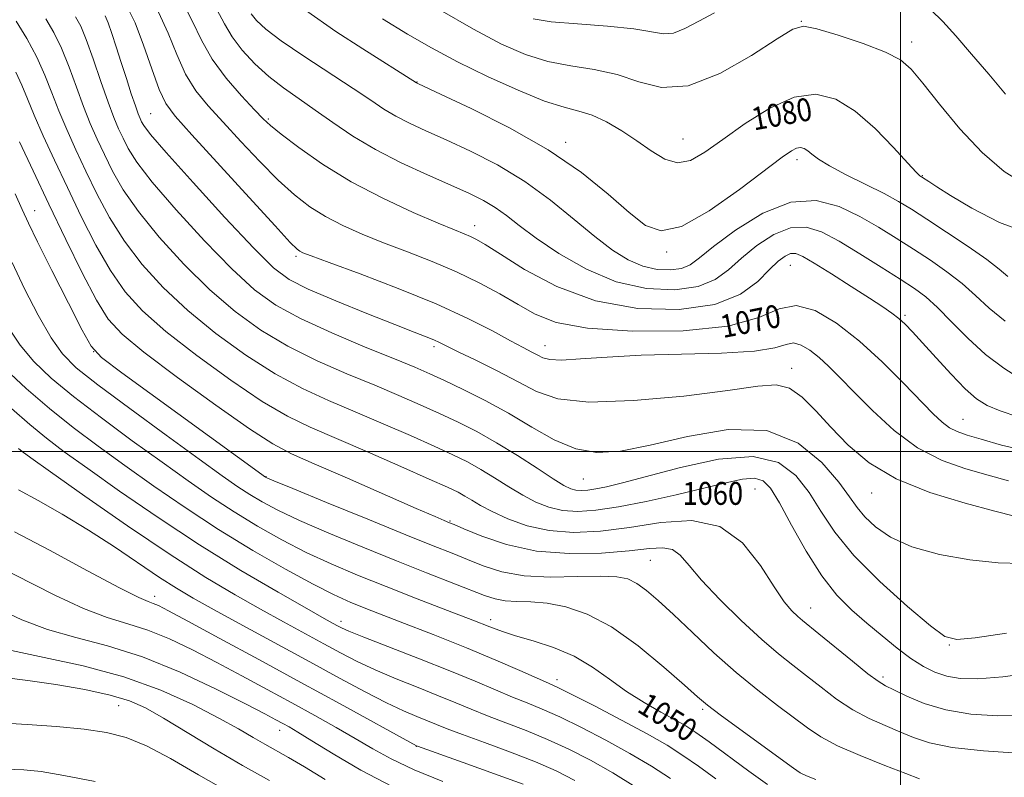
# Model space of a CAD drawing. Extents: x 2044800 to 2047700, y 354800 to 357700.
# Drawn here: x 2045692 to 2046036, y 356386 to 356651 of the extents above; entities that cross this region are included whole.
import ezdxf
from ezdxf.enums import TextEntityAlignment as Align

# ---------------------------------------------------------------- set-up
doc = ezdxf.new("R2010")
doc.units = 0
doc.header["$MEASUREMENT"] = 0
for name, color, linetype, lineweight in [('32000', 7, 'Continuous', 0), ('DTM SPOT ELEVATION', 2, 'Continuous', 13), ('INDEX CONTOUR', 41, 'Continuous', 13), ('INDEX CONTOUR LABEL', 244, 'Continuous', 0), ('INTERMEDIATE CONTOUR', 44, 'Continuous', 0)]:
    doc.layers.add(name, color=color, linetype=linetype, lineweight=lineweight)
doc.styles.add('Style-ITALICS', font='ITALICS.shx')

msp = doc.modelspace()

# ---------------------------------------------------------------- linework, layer by layer
at = {"layer": '32000', "flags": 128}
for points in [[(2046000, 357500), (2046000, 355000)], [(2045000, 356500), (2047500, 356500)]]:
    msp.add_lwpolyline(points, dxfattribs=at)
at = {"layer": 'DTM SPOT ELEVATION'}
for p in [(2045965.35, 356650.44, 1082.05), (2046003.87, 356643.13, 1082.53), (2045831.05, 356629.21, 1078.06), (2045737.85, 356618.08, 1066.96), (2045778.99, 356616.308, 1072.226), (2045924.02, 356609.24, 1080.94), (2045883.01, 356608.11, 1078.46), (2045963.86, 356602.06, 1077.55), (2046007.64, 356596.41, 1080.08), (2045697.34, 356584.19, 1054.71), (2045851.182, 356578.959, 1072.603), (2045788.72, 356568.21, 1067.7), (2045918.24, 356569.72, 1077.81), (2045961.55, 356565.06, 1071.08), (2046001.63, 356547.65, 1072.28), (2045837, 356536.69, 1065.64), (2045875.74, 356537.03, 1068.72), (2045717.98, 356534.88, 1054.03), (2045961.957, 356529.055, 1066.641), (2046021.816, 356511.234, 1070.83), (2045778.17, 356491.23, 1054.05), (2045889.16, 356490.42, 1063.1), (2045949.2, 356486.95, 1059.01), (2045989.929, 356485.579, 1065.245), (2045842.58, 356475.74, 1056.13), (2045912.528, 356461.955, 1055.056), (2045739.29, 356449.42, 1040.53), (2045968.6, 356445.29, 1058.72), (2045804.436, 356440.638, 1046.489), (2045856.756, 356441.279, 1050.49), (2046017.14, 356432.44, 1061.91), (2045879.95, 356420.32, 1048.5), (2045993.931, 356421.183, 1058.377), (2045726.766, 356411.155, 1031.093), (2045930.886, 356409.927, 1051.735), (2045782.964, 356402.561, 1035.319), (2045830.76, 356396.96, 1039.96)]:
    msp.add_point(p, dxfattribs=at)
at = {"layer": 'INDEX CONTOUR'}
for points in [[(2045740.696, 356653.59, 1070), (2045743.988, 356646.2399, 1070), (2045747.005, 356638.774, 1070), (2045750.135, 356631.923, 1070), (2045753.738, 356626.1489, 1070), (2045758.046, 356620.844, 1070), (2045763.259, 356615.131, 1070), (2045769.435, 356608.435, 1070), (2045776.0581, 356601.383, 1070), (2045782.47, 356594.903, 1070), (2045788.204, 356589.701, 1070), (2045793.563, 356585.588, 1070), (2045799.044, 356582.1519, 1070), (2045805.076, 356579.028, 1070), (2045811.814, 356576.022, 1070), (2045819.347, 356572.987, 1070), (2045827.6631, 356569.795, 1070), (2045836.342, 356566.4029, 1070), (2045844.864, 356562.7889, 1070), (2045852.787, 356558.965, 1070), (2045859.973, 356555.092, 1070), (2045866.364, 356551.3661, 1070), (2045872.286, 356547.986, 1070), (2045879.601, 356545.163, 1070), (2045890.559, 356543.112, 1070), (2045906.369, 356542.0499, 1070), (2045924.096, 356542.214, 1070), (2045939.769, 356543.845, 1070), (2045950.479, 356546.856, 1070), (2045957.5821, 356549.85, 1070), (2045963.499, 356551.103, 1070), (2045970.1801, 356549.314, 1070), (2045977.699, 356544.874, 1070), (2045985.66, 356538.599, 1070), (2045993.626, 356531.333, 1070), (2046000.985, 356524.054, 1070), (2046011.482, 356513.24, 1070), (2046014.629, 356510.246, 1070), (2046017.184, 356508.318, 1070), (2046019.823, 356506.99, 1070), (2046023.272, 356505.803, 1070), (2046028.267, 356504.301, 1070), (2046035.312, 356502.247, 1070), (2046043.969, 356500.283, 1070)], [(2045690.9339, 356650.514, 1060), (2045694.578, 356644.426, 1060), (2045698.092, 356637.888, 1060), (2045700.941, 356631.574, 1060), (2045703.363, 356625.411, 1060), (2045705.791, 356619.143, 1060), (2045708.578, 356612.544, 1060), (2045711.754, 356605.529, 1060), (2045715.27, 356598.047, 1060), (2045719.128, 356590.095, 1060), (2045723.528, 356581.859, 1060), (2045728.721, 356573.573, 1060), (2045734.933, 356565.42, 1060), (2045742.293, 356557.36, 1060), (2045750.903, 356549.304, 1060), (2045760.722, 356541.269, 1060), (2045771.136, 356533.71, 1060), (2045781.387, 356527.191, 1060), (2045790.933, 356522.069, 1060), (2045800.099, 356517.875, 1060), (2045809.428, 356513.9331, 1060), (2045819.21, 356509.755, 1060), (2045828.741, 356505.593, 1060), (2045837.064, 356501.887, 1060), (2045843.522, 356498.924, 1060), (2045848.657, 356496.384, 1060), (2045853.307, 356493.792, 1060), (2045858.137, 356490.815, 1060), (2045863.095, 356487.678, 1060), (2045867.956, 356484.747, 1060), (2045872.575, 356482.335, 1060), (2045877.134, 356480.551, 1060), (2045881.897, 356479.45, 1060), (2045887.18, 356479.083, 1060), (2045893.499, 356479.478, 1060), (2045901.421, 356480.655, 1060), (2045911.172, 356482.564, 1060), (2045921.617, 356484.871, 1060), (2045931.281, 356487.17, 1060), (2045938.99, 356489.084, 1060), (2045944.772, 356490.34, 1060), (2045948.959, 356490.695, 1060), (2045951.973, 356489.838, 1060), (2045954.5999, 356487.186, 1060), (2045957.718, 356482.089, 1060), (2045961.969, 356474.303, 1060), (2045967.0641, 356465.212, 1060), (2045972.48, 356456.607, 1060), (2045977.799, 356449.847, 1060), (2045983.028, 356444.578, 1060), (2045988.281, 356440.014, 1060), (2045993.609, 356435.5551, 1060), (2045998.822, 356431.342, 1060), (2046003.673, 356427.701, 1060), (2046008.009, 356424.885, 1060), (2046012.076, 356422.851, 1060), (2046016.219, 356421.485, 1060), (2046020.905, 356420.71, 1060), (2046027.088, 356420.613, 1060), (2046035.843, 356421.322, 1060), (2046047.634, 356422.871, 1060)], [(2045818.981, 356651.316, 1080), (2045827.71, 356645.97, 1080), (2045836.1039, 356641.1001, 1080), (2045845.218, 356636.236, 1080), (2045855.669, 356631.114, 1080), (2045866.328, 356626.298, 1080), (2045875.631, 356622.554, 1080), (2045882.472, 356620.362, 1080), (2045887.592, 356619.032, 1080), (2045892.195, 356617.587, 1080), (2045897.22, 356615.264, 1080), (2045902.572, 356612.173, 1080), (2045907.893, 356608.6411, 1080), (2045912.9, 356605.079, 1080), (2045917.609, 356602.231, 1080), (2045922.113, 356600.924, 1080), (2045926.5981, 356601.786, 1080), (2045931.63, 356604.645, 1080), (2045937.8711, 356609.128, 1080), (2045945.7, 356614.688, 1080), (2045954.377, 356620.072, 1080), (2045962.883, 356623.853, 1080), (2045970.456, 356624.887, 1080), (2045977.3761, 356623.177, 1080), (2045984.184, 356619.008, 1080), (2045991.17, 356612.897, 1080), (2045997.635, 356606.2719, 1080), (2046002.633, 356600.792, 1080), (2046005.503, 356597.683, 1080), (2046006.74, 356596.451, 1080), (2046007.126, 356596.171, 1080), (2046007.349, 356596.047, 1080), (2046007.726, 356595.809, 1080), (2046009.922, 356594.376, 1080), (2046012.7, 356592.602, 1080), (2046017.552, 356589.555, 1080), (2046024.989, 356585.075, 1080), (2046034.632, 356580.1119, 1080), (2046045.878, 356575.894, 1080)], [(2045688.116, 356543.485, 1050), (2045692.269, 356537.227, 1050), (2045697.117, 356531.484, 1050), (2045703.164, 356525.696, 1050), (2045710.949, 356519.246, 1050), (2045720.707, 356511.756, 1050), (2045731.447, 356503.821, 1050), (2045741.871, 356496.272, 1050), (2045751.007, 356489.745, 1050), (2045759.196, 356484.076, 1050), (2045767.104, 356478.899, 1050), (2045775.27, 356473.928, 1050), (2045783.707, 356469.187, 1050), (2045792.301, 356464.775, 1050), (2045801.022, 356460.73, 1050), (2045810.183, 356456.842, 1050), (2045820.182, 356452.839, 1050), (2045831.096, 356448.582, 1050), (2045841.712, 356444.478, 1050), (2045850.497, 356441.068, 1050), (2045856.468, 356438.713, 1050), (2045860.863, 356437.063, 1050), (2045865.47, 356435.589, 1050), (2045871.615, 356433.821, 1050), (2045878.77, 356431.519, 1050), (2045885.942, 356428.501, 1050), (2045892.3831, 356424.69, 1050), (2045898.321, 356420.43, 1050), (2045904.228, 356416.166, 1050), (2045910.382, 356412.288, 1050), (2045916.298, 356408.946, 1050), (2045921.296, 356406.235, 1050), (2045925.037, 356404.088, 1050), (2045928.53, 356401.801, 1050), (2045933.122, 356398.511, 1050), (2045947.016, 356388.32, 1050), (2045953.541, 356383.614, 1050)], [(2045690.3, 356472.005, 1040), (2045702.597, 356465.491, 1040), (2045715.836, 356458.362, 1040), (2045726.96, 356452.43, 1040), (2045733.716, 356449.026, 1040), (2045737.073, 356447.556, 1040), (2045738.799, 356446.942, 1040), (2045740.631, 356446.156, 1040), (2045744.152, 356444.353, 1040), (2045750.913, 356440.734, 1040), (2045761.877, 356434.81, 1040), (2045775.6779, 356427.324, 1040), (2045790.363, 356419.326, 1040), (2045804.13, 356411.791, 1040), (2045830.837, 356397.135, 1040), (2045831.16, 356397.017, 1040), (2045847.195, 356391.327, 1040), (2045858.157, 356387.389, 1040), (2045868.139, 356383.7, 1040)], [(2045684.92, 356405.195, 1030), (2045694.6791, 356404.645, 1030), (2045705.039, 356403.871, 1030), (2045714.611, 356402.934, 1030), (2045722.439, 356401.794, 1030), (2045729.304, 356400.029, 1030), (2045736.421, 356397.116, 1030), (2045744.8, 356392.696, 1030), (2045754.637, 356387.044, 1030), (2045765.923, 356380.598, 1030)]]:
    msp.add_polyline3d(points, dxfattribs=at)
at = {"layer": 'INTERMEDIATE CONTOUR'}
for points in [[(2045748.958, 356657.287, 1072), (2045752.56, 356650.367, 1072), (2045755.688, 356643.79, 1072), (2045759.386, 356637.236, 1072), (2045764.324, 356630.568, 1072), (2045769.672, 356624.397, 1072), (2045774.223, 356619.521, 1072), (2045777.237, 356616.377, 1072), (2045779.827, 356613.964, 1072), (2045783.5699, 356610.923, 1072), (2045789.691, 356606.257, 1072), (2045798.017, 356600.432, 1072), (2045808.0219, 356594.276, 1072), (2045819.017, 356588.537, 1072), (2045829.642, 356583.631, 1072), (2045838.3739, 356579.896, 1072), (2045844.124, 356577.524, 1072), (2045847.543, 356576.136, 1072), (2045849.719, 356575.213, 1072), (2045851.756, 356574.195, 1072), (2045854.839, 356572.369, 1072), (2045860.169, 356568.986, 1072), (2045868.64, 356563.692, 1072), (2045879.923, 356557.725, 1072), (2045893.38, 356552.72, 1072), (2045908.176, 356550, 1072), (2045922.69, 356549.656, 1072), (2045935.105, 356551.4651, 1072), (2045944.0711, 356555.058, 1072), (2045950.114, 356559.477, 1072), (2045954.23, 356563.613, 1072), (2045957.286, 356566.58, 1072), (2045959.651, 356568.373, 1072), (2045961.567, 356569.208, 1072), (2045963.381, 356569.216, 1072), (2045965.857, 356568.193, 1072), (2045969.8669, 356565.849, 1072), (2045975.887, 356562.103, 1072), (2045982.819, 356557.711, 1072), (2045989.172, 356553.64, 1072), (2045993.809, 356550.615, 1072), (2045997.01, 356548.405, 1072), (2045999.4079, 356546.539, 1072), (2046001.623, 356544.54, 1072), (2046004.2159, 356541.885, 1072), (2046007.734, 356538.045, 1072), (2046012.478, 356532.78, 1072), (2046017.769, 356527.012, 1072), (2046022.684, 356521.954, 1072), (2046026.63, 356518.487, 1072), (2046030.342, 356516.174, 1072), (2046034.887, 356514.246, 1072), (2046041.015, 356512.1609, 1072)], [(2045729.594, 356655.716, 1068), (2045732.434, 356649.892, 1068), (2045735.416, 356642.1119, 1068), (2045738.321, 356633.758, 1068), (2045740.884, 356626.61, 1068), (2045743.1521, 356621.73, 1068), (2045746.42, 356617.29, 1068), (2045752.295, 356610.741, 1068), (2045772.289, 356588.801, 1068), (2045781.37, 356578.883, 1068), (2045786.716, 356573.144, 1068), (2045789.11, 356570.743, 1068), (2045790.0669, 356570.029, 1068), (2045791.135, 356569.5189, 1068), (2045793.986, 356568.412, 1068), (2045800.32, 356566.077, 1068), (2045811.118, 356562.114, 1068), (2045824.469, 356557.05, 1068), (2045837.742, 356551.6471, 1068), (2045848.7849, 356546.58, 1068), (2045857.366, 356542.188, 1068), (2045863.731, 356538.724, 1068), (2045868.174, 356536.34, 1068), (2045871.173, 356534.78, 1068), (2045873.2529, 356533.685, 1068), (2045875.0251, 356532.785, 1068), (2045877.443, 356532.167, 1068), (2045881.547, 356532.005, 1068), (2045888.191, 356532.387, 1068), (2045897.501, 356533.062, 1068), (2045909.415, 356533.689, 1068), (2045923.46, 356534.047, 1068), (2045937.502, 356534.383, 1068), (2045948.9969, 356535.06, 1068), (2045956.133, 356536.263, 1068), (2045960.04, 356537.469, 1068), (2045962.581, 356537.975, 1068), (2045965.284, 356537.251, 1068), (2045968.326, 356535.455, 1068), (2045971.547, 356532.9159, 1068), (2045974.902, 356529.84, 1068), (2045978.804, 356525.942, 1068), (2045983.78, 356520.811, 1068), (2045990.196, 356514.311, 1068), (2045997.761, 356507.395, 1068), (2046006.0229, 356501.292, 1068), (2046014.534, 356496.916, 1068), (2046022.8829, 356493.94, 1068), (2046030.661, 356491.729, 1068), (2046037.727, 356489.837, 1068)], [(2045761.047, 356654.584, 1074), (2045763.69, 356649.523, 1074), (2045766.338, 356644.966, 1074), (2045769.922, 356640.267, 1074), (2045774.347, 356635.541, 1074), (2045779.264, 356631.094, 1074), (2045784.395, 356627.118, 1074), (2045789.764, 356623.348, 1074), (2045795.466, 356619.408, 1074), (2045801.632, 356615.021, 1074), (2045808.527, 356610.321, 1074), (2045816.449, 356605.545, 1074), (2045825.456, 356600.929, 1074), (2045834.65, 356596.7, 1074), (2045842.891, 356593.085, 1074), (2045849.333, 356590.205, 1074), (2045854.293, 356587.7549, 1074), (2045858.383, 356585.325, 1074), (2045862.253, 356582.526, 1074), (2045866.722, 356579.058, 1074), (2045872.649, 356574.642, 1074), (2045880.63, 356569.24, 1074), (2045890.21, 356563.773, 1074), (2045900.672, 356559.4, 1074), (2045911.265, 356557.034, 1074), (2045921.111, 356556.593, 1074), (2045929.299, 356557.749, 1074), (2045935.276, 356560.177, 1074), (2045939.919, 356563.578, 1074), (2045944.463, 356567.656, 1074), (2045949.839, 356572.013, 1074), (2045955.752, 356575.841, 1074), (2045961.605, 356578.225, 1074), (2045967.015, 356578.472, 1074), (2045972.449, 356576.767, 1074), (2045978.594, 356573.514, 1074), (2045985.829, 356569.183, 1074), (2045993.324, 356564.507, 1074), (2045999.945, 356560.287, 1074), (2046004.921, 356557.029, 1074), (2046008.918, 356554.057, 1074), (2046012.966, 356550.401, 1074), (2046017.8741, 356545.398, 1074), (2046023.573, 356539.621, 1074), (2046029.778, 356533.951, 1074), (2046036.176, 356529.1199, 1074), (2046042.3609, 356525.254, 1074)], [(2045792.086, 356654.342, 1078), (2045802.61, 356646.846, 1078), (2045812.031, 356640.772, 1078), (2045830.834, 356628.86, 1078), (2045831.27, 356628.6519, 1078), (2045839.4, 356624.885, 1078), (2045849.958, 356619.915, 1078), (2045863.321, 356613.192, 1078), (2045876.876, 356605.48, 1078), (2045888.474, 356597.526, 1078), (2045897.835, 356590.015, 1078), (2045905.145, 356583.618, 1078), (2045910.844, 356579.039, 1078), (2045916.386, 356577.12, 1078), (2045923.479, 356578.738, 1078), (2045933.153, 356584.212, 1078), (2045943.72, 356591.626, 1078), (2045958.666, 356602.943, 1078), (2045961.886, 356605.189, 1078), (2045963.68, 356606.063, 1078), (2045965.071, 356606.2531, 1078), (2045966.343, 356605.939, 1078), (2045967.593, 356605.173, 1078), (2045969.031, 356603.978, 1078), (2045971.306, 356602.251, 1078), (2045975.175, 356599.859, 1078), (2045981.039, 356596.775, 1078), (2045987.867, 356593.387, 1078), (2045994.273, 356590.187, 1078), (2045999.316, 356587.4711, 1078), (2046003.8519, 356584.742, 1078), (2046009.181, 356581.308, 1078), (2046016.131, 356576.745, 1078), (2046023.636, 356571.715, 1078), (2046030.152, 356567.148, 1078), (2046034.573, 356563.74, 1078), (2046037.536, 356561.236, 1078)], [(2045838.9549, 356654.382, 1082), (2045850.763, 356647.626, 1082), (2045860.596, 356642.445, 1082), (2045868.949, 356638.799, 1082), (2045876.78, 356636.401, 1082), (2045884.835, 356634.889, 1082), (2045892.995, 356633.604, 1082), (2045900.93, 356631.8161, 1082), (2045908.521, 356629.227, 1082), (2045916.498, 356627.286, 1082), (2045925.805, 356627.878, 1082), (2045936.86, 356632.166, 1082), (2045947.978, 356638.435, 1082), (2045956.947, 356644.249, 1082), (2045962.365, 356647.662, 1082), (2045966.078, 356648.687, 1082), (2045970.739, 356647.826, 1082), (2045978.181, 356645.606, 1082), (2045986.944, 356642.664, 1082), (2045994.744, 356639.66, 1082), (2045999.978, 356636.9559, 1082), (2046003.754, 356633.704, 1082), (2046007.859, 356628.757, 1082), (2046013.656, 356621.422, 1082), (2046020.811, 356612.831, 1082), (2046028.565, 356604.574, 1082), (2046036.305, 356597.95, 1082), (2046043.993, 356593.095, 1082)], [(2045871.645, 356651.255, 1084), (2045877.93, 356650.248, 1084), (2045887.093, 356649.479, 1084), (2045897.559, 356648.681, 1084), (2045906.835, 356647.749, 1084), (2045917.185, 356645.995, 1084), (2045920.627, 356646.255, 1084), (2045924.668, 356647.87, 1084), (2045929.49, 356650.43, 1084), (2045935.005, 356653.322, 1084)], [(2046010.627, 356654.405, 1084), (2046014.877, 356650.392, 1084), (2046019.388, 356645.32, 1084), (2046024.874, 356638.984, 1084), (2046030.911, 356631.945, 1084), (2046036.787, 356624.953, 1084)], [(2045701.287, 356651.233, 1062), (2045704.049, 356646.545, 1062), (2045706.749, 356640.976, 1062), (2045709.379, 356634.4181, 1062), (2045711.933, 356627.413, 1062), (2045714.407, 356620.6609, 1062), (2045716.813, 356614.6751, 1062), (2045719.231, 356609.203, 1062), (2045721.759, 356603.804, 1062), (2045724.591, 356598.045, 1062), (2045728.311, 356591.534, 1062), (2045733.597, 356583.888, 1062), (2045740.867, 356574.9561, 1062), (2045749.49, 356565.517, 1062), (2045758.573, 356556.58, 1062), (2045767.451, 356548.9299, 1062), (2045776.377, 356542.458, 1062), (2045785.834, 356536.831, 1062), (2045796.084, 356531.769, 1062), (2045806.505, 356527.219, 1062), (2045816.257, 356523.179, 1062), (2045824.712, 356519.623, 1062), (2045832.097, 356516.407, 1062), (2045838.851, 356513.362, 1062), (2045845.383, 356510.302, 1062), (2045851.969, 356506.977, 1062), (2045858.851, 356503.121, 1062), (2045866.085, 356498.646, 1062), (2045872.966, 356494.167, 1062), (2045878.602, 356490.4771, 1062), (2045882.376, 356488.165, 1062), (2045884.78, 356486.995, 1062), (2045886.583, 356486.527, 1062), (2045888.457, 356486.397, 1062), (2045890.7, 356486.537, 1062), (2045893.511, 356486.955, 1062), (2045897.237, 356487.708, 1062), (2045902.808, 356489.059, 1062), (2045923.167, 356494.492, 1062), (2045936.427, 356497.3249, 1062), (2045948.472, 356498.262, 1062), (2045957.322, 356496.171, 1062), (2045963.48, 356491.641, 1062), (2045968.074, 356485.693, 1062), (2045972.23, 356479.131, 1062), (2045977.0761, 356471.898, 1062), (2045983.737, 356463.723, 1062), (2045992.772, 356454.641, 1062), (2046002.456, 356445.914, 1062), (2046010.494, 356439.108, 1062), (2046015.494, 356435.386, 1062), (2046019.679, 356434.289, 1062), (2046026.173, 356434.951, 1062), (2046037.073, 356436.571, 1062)], [(2045711.64, 356651.952, 1064), (2045713.52, 356648.664, 1064), (2045715.406, 356644.064, 1064), (2045717.817, 356637.263, 1064), (2045720.503, 356629.414, 1064), (2045723.023, 356622.18, 1064), (2045725.047, 356616.806, 1064), (2045726.7071, 356612.877, 1064), (2045728.247, 356609.56, 1064), (2045730.055, 356605.995, 1064), (2045733.094, 356601.209, 1064), (2045738.473, 356594.202, 1064), (2045746.8009, 356584.493, 1064), (2045756.687, 356573.674, 1064), (2045766.242, 356563.855, 1064), (2045774.179, 356556.591, 1064), (2045781.618, 356551.206, 1064), (2045790.282, 356546.47, 1064), (2045801.235, 356541.47, 1064), (2045812.912, 356536.563, 1064), (2045823.087, 356532.425, 1064), (2045830.214, 356529.491, 1064), (2045835.453, 356527.221, 1064), (2045840.639, 356524.838, 1064), (2045847.194, 356521.714, 1064), (2045854.878, 356517.845, 1064), (2045863.034, 356513.379, 1064), (2045871.109, 356508.578, 1064), (2045878.949, 356504.163, 1064), (2045886.502, 356500.9709, 1064), (2045893.9249, 356499.658, 1064), (2045902.203, 356500.156, 1064), (2045912.534, 356502.221, 1064), (2045925.574, 356505.31, 1064), (2045939.83, 356507.691, 1064), (2045953.271, 356507.3369, 1064), (2045964.237, 356502.95, 1064), (2045972.556, 356496.152, 1064), (2045978.431, 356489.298, 1064), (2045982.2161, 356484.1941, 1064), (2045984.882, 356480.466, 1064), (2045987.553, 356477.193, 1064), (2045991.248, 356473.672, 1064), (2045996.556, 356470.063, 1064), (2046003.965, 356466.743, 1064), (2046013.61, 356464.047, 1064), (2046024.229, 356462.121, 1064), (2046034.212, 356461.0699, 1064), (2046042.436, 356460.903, 1064)], [(2045721.996, 356652.307, 1066), (2045723.036, 356649.884, 1066), (2045724.337, 356646.184, 1066), (2045725.87, 356641.446, 1066), (2045727.584, 356636.04, 1066), (2045729.401, 356630.387, 1066), (2045731.134, 356625.103, 1066), (2045732.569, 356620.853, 1066), (2045733.558, 356618.095, 1066), (2045734.2189, 356616.446, 1066), (2045734.736, 356615.317, 1066), (2045735.518, 356613.945, 1066), (2045737.877, 356610.884, 1066), (2045743.3501, 356604.517, 1066), (2045752.735, 356594.03, 1066), (2045763.884, 356581.831, 1066), (2045773.912, 356571.131, 1066), (2045780.844, 356564.277, 1066), (2045786.352, 356560.156, 1066), (2045793.018, 356556.792, 1066), (2045802.59, 356552.686, 1066), (2045813.472, 356548.252, 1066), (2045823.232, 356544.382, 1066), (2045830.007, 356541.745, 1066), (2045834.213, 356540.122, 1066), (2045836.837, 356539.072, 1066), (2045838.876, 356538.152, 1066), (2045845.4039, 356534.93, 1066), (2045851.61, 356531.905, 1066), (2045859.042, 356528.215, 1066), (2045866.345, 356524.393, 1066), (2045872.794, 356520.966, 1066), (2045880.211, 356518.434, 1066), (2045891.049, 356517.289, 1066), (2045906.692, 356517.811, 1066), (2045924.236, 356519.432, 1066), (2045939.706, 356521.372, 1066), (2045950.137, 356522.887, 1066), (2045956.603, 356523.358, 1066), (2045961.187, 356522.204, 1066), (2045965.647, 356519.039, 1066), (2045970.446, 356514.266, 1066), (2045975.721, 356508.489, 1066), (2045981.712, 356502.285, 1066), (2045989.065, 356496.132, 1066), (2045998.528, 356490.484, 1066), (2046010.332, 356485.721, 1066), (2046022.63, 356481.938, 1066), (2046033.055, 356479.157, 1066), (2046039.929, 356477.377, 1066)], [(2045772.997, 356653.004, 1076), (2045774.884, 356650.639, 1076), (2045778.138, 356647.651, 1076), (2045783.55, 356643.581, 1076), (2045791.471, 356638.214, 1076), (2045808.738, 356626.932, 1076), (2045814.862, 356622.809, 1076), (2045819.464, 356619.726, 1076), (2045823.642, 356617.203, 1076), (2045828.363, 356614.79, 1076), (2045834.088, 356612.153, 1076), (2045841.146, 356608.985, 1076), (2045849.685, 356605.024, 1076), (2045859.122, 356600.188, 1076), (2045868.691, 356594.44, 1076), (2045877.725, 356587.88, 1076), (2045885.9501, 356581.176, 1076), (2045893.19, 356575.134, 1076), (2045899.368, 356570.403, 1076), (2045904.798, 356567.009, 1076), (2045909.894, 356564.817, 1076), (2045914.927, 356563.693, 1076), (2045919.604, 356563.484, 1076), (2045923.494, 356564.033, 1076), (2045926.481, 356565.296, 1076), (2045929.724, 356567.679, 1076), (2045934.697, 356571.699, 1076), (2045942.391, 356577.447, 1076), (2045951.852, 356583.308, 1076), (2045961.6431, 356587.2409, 1076), (2045970.592, 356587.764, 1076), (2045978.59, 356585.629, 1076), (2045985.7979, 356582.1491, 1076), (2045992.384, 356578.415, 1076), (2045998.564, 356574.636, 1076), (2046004.563, 356570.798, 1076), (2046010.526, 356566.887, 1076), (2046016.277, 356562.886, 1076), (2046021.559, 356558.774, 1076), (2046026.285, 356554.534, 1076), (2046031.044, 356550.148, 1076), (2046036.595, 356545.601, 1076)], [(2045690.807, 356632.636, 1058), (2045692.91, 356628.088, 1058), (2045694.844, 356623.3299, 1058), (2045697.176, 356617.624, 1058), (2045700.343, 356610.413, 1058), (2045704.277, 356601.855, 1058), (2045708.782, 356592.291, 1058), (2045713.665, 356582.145, 1058), (2045718.745, 356572.183, 1058), (2045723.845, 356563.259, 1058), (2045729, 356555.883, 1058), (2045735.096, 356549.203, 1058), (2045743.233, 356542.028, 1058), (2045753.9941, 356533.608, 1058), (2045765.895, 356524.962, 1058), (2045776.9389, 356517.551, 1058), (2045785.781, 356512.368, 1058), (2045793.693, 356508.5309, 1058), (2045813.7079, 356499.887, 1058), (2045825.385, 356494.778, 1058), (2045835.276, 356490.411, 1058), (2045841.661, 356487.546, 1058), (2045845.344, 356485.791, 1058), (2045847.763, 356484.463, 1058), (2045850.188, 356482.985, 1058), (2045853.225, 356481.19, 1058), (2045857.311, 356479.017, 1058), (2045862.774, 356476.506, 1058), (2045869.488, 356474.107, 1058), (2045877.212, 356472.372, 1058), (2045885.753, 356471.735, 1058), (2045895.1029, 356472.146, 1058), (2045905.298, 356473.434, 1058), (2045916.208, 356475.17, 1058), (2045927.035, 356475.889, 1058), (2045936.815, 356473.8661, 1058), (2045944.789, 356468.068, 1058), (2045951.029, 356460.222, 1058), (2045955.812, 356452.745, 1058), (2045959.411, 356447.525, 1058), (2045962.082, 356444.329, 1058), (2045964.08, 356442.396, 1058), (2045965.765, 356440.955, 1058), (2045971.521, 356436.293, 1058), (2045983.24, 356426.696, 1058), (2045988.662, 356422.35, 1058), (2045992.201, 356419.719, 1058), (2045994.753, 356418.17, 1058), (2045997.709, 356416.675, 1058), (2046002.199, 356414.482, 1058), (2046008.306, 356411.948, 1058), (2046015.849, 356409.706, 1058), (2046024.584, 356408.265, 1058), (2046034.0059, 356407.652, 1058), (2046043.544, 356407.77, 1058)], [(2045692.108, 356608.281, 1056), (2045696.8, 356598.181, 1056), (2045702.294, 356586.534, 1056), (2045708.201, 356574.195, 1056), (2045713.962, 356562.5079, 1056), (2045718.968, 356552.945, 1056), (2045723.066, 356546.346, 1056), (2045727.899, 356541.046, 1056), (2045735.564, 356534.753, 1056), (2045747.265, 356525.948, 1056), (2045760.654, 356516.214, 1056), (2045772.492, 356507.912, 1056), (2045780.605, 356502.6789, 1056), (2045787.084, 356499.276, 1056), (2045795.084, 356495.742, 1056), (2045806.686, 356490.687, 1056), (2045830.725, 356480.163, 1056), (2045837.389, 356477.258, 1056), (2045840.473, 356475.93, 1056), (2045842.382, 356475.142, 1056), (2045843.951, 356474.473, 1056), (2045847.435, 356472.967, 1056), (2045853.652, 356470.3859, 1056), (2045862.283, 356467.471, 1056), (2045872.725, 356465.208, 1056), (2045884.239, 356464.328, 1056), (2045895.544, 356464.543, 1056), (2045905.223, 356465.309, 1056), (2045912.231, 356466.096, 1056), (2045916.995, 356466.411, 1056), (2045920.316, 356465.774, 1056), (2045923.025, 356463.768, 1056), (2045926.091, 356460.218, 1056), (2045930.516, 356455.015, 1056), (2045936.915, 356448.268, 1056), (2045944.357, 356440.9761, 1056), (2045951.523, 356434.358, 1056), (2045957.429, 356429.294, 1056), (2045962.424, 356425.317, 1056), (2045967.191, 356421.62, 1056), (2045972.278, 356417.608, 1056), (2045977.701, 356413.513, 1056), (2045983.342, 356409.78, 1056), (2045989.06, 356406.735, 1056), (2045994.621, 356404.249, 1056), (2045999.77, 356402.075, 1056), (2046004.542, 356400.03, 1056), (2046010.133, 356398.167, 1056), (2046018.034, 356396.603, 1056), (2046029.02, 356395.428, 1056), (2046041.019, 356394.6421, 1056)], [(2045690.587, 356590.152, 1054), (2045693.009, 356584.623, 1054), (2045695.17, 356579.9, 1054), (2045698.364, 356573.346, 1054), (2045703.402, 356563.289, 1054), (2045709.148, 356551.92, 1054), (2045713.983, 356542.399, 1054), (2045717.065, 356536.81, 1054), (2045720.671, 356532.951, 1054), (2045727.857, 356527.545, 1054), (2045778.033, 356491.078, 1054), (2045778.477, 356490.8759, 1054), (2045780.978, 356489.833, 1054), (2045787.592, 356487.107, 1054), (2045799.428, 356482.245, 1054), (2045813.817, 356476.3531, 1054), (2045827.148, 356470.927, 1054), (2045836.696, 356467.088, 1054), (2045843.2809, 356464.464, 1054), (2045848.611, 356462.307, 1054), (2045854.18, 356460.0739, 1054), (2045860.644, 356458.024, 1054), (2045868.444, 356456.621, 1054), (2045877.689, 356456.1629, 1054), (2045887.15, 356456.292, 1054), (2045895.262, 356456.483, 1054), (2045900.907, 356456.2779, 1054), (2045904.738, 356455.474, 1054), (2045907.853, 356453.93, 1054), (2045911.229, 356451.491, 1054), (2045915.366, 356447.941, 1054), (2045920.643, 356443.0481, 1054), (2045927.272, 356436.756, 1054), (2045934.807, 356429.717, 1054), (2045942.633, 356422.761, 1054), (2045950.18, 356416.579, 1054), (2045957.043, 356411.308, 1054), (2045967.552, 356403.42, 1054), (2045972.163, 356400.331, 1054), (2045978.022, 356397.209, 1054), (2045985.92, 356393.752, 1054), (2045994.49, 356390.328, 1054), (2046001.831, 356387.476, 1054), (2046006.634, 356385.589, 1054)], [(2045689.4429, 356566.068, 1052), (2045693.854, 356556.936, 1052), (2045698.632, 356547.703, 1052), (2045703.126, 356539.813, 1052), (2045707.091, 356534.147, 1052), (2045711.917, 356529.323, 1052), (2045719.403, 356523.395, 1052), (2045730.571, 356515.078, 1052), (2045743.338, 356505.732, 1052), (2045754.847, 356497.38, 1052), (2045762.954, 356491.545, 1052), (2045768.382, 356487.742, 1052), (2045772.569, 356484.988, 1052), (2045776.873, 356482.402, 1052), (2045782.343, 356479.51, 1052), (2045789.947, 356475.941, 1052), (2045800.232, 356471.485, 1052), (2045812.06, 356466.575, 1052), (2045823.869, 356461.805, 1052), (2045834.327, 356457.673, 1052), (2045854.6209, 356449.756, 1052), (2045858.3, 356448.532, 1052), (2045861.784, 356447.879, 1052), (2045865.878, 356447.653, 1052), (2045870.762, 356447.503, 1052), (2045876.463, 356447.03, 1052), (2045883.0161, 356445.797, 1052), (2045890.499, 356443.233, 1052), (2045898.9979, 356438.731, 1052), (2045908.3461, 356432.085, 1052), (2045917.348, 356424.694, 1052), (2045924.557, 356418.355, 1052), (2045929.119, 356414.287, 1052), (2045932.565, 356411.391, 1052), (2045937.021, 356407.985, 1052), (2045943.902, 356402.922, 1052), (2045962.62, 356389.309, 1052), (2045964.983, 356387.764, 1052), (2045967.162, 356386.719, 1052), (2045970.47, 356385.4, 1052)], [(2045687.143, 356528.821, 1048), (2045694.41, 356522.069, 1048), (2045702.495, 356515.096, 1048), (2045710.844, 356508.435, 1048), (2045719.557, 356501.909, 1048), (2045728.895, 356495.164, 1048), (2045739.06, 356487.946, 1048), (2045750.009, 356480.409, 1048), (2045761.64, 356472.809, 1048), (2045773.666, 356465.455, 1048), (2045785.071, 356458.8639, 1048), (2045794.656, 356453.6089, 1048), (2045801.766, 356449.993, 1048), (2045807.934, 356447.252, 1048), (2045815.242, 356444.351, 1048), (2045825.158, 356440.518, 1048), (2045836.711, 356436.019, 1048), (2045848.32, 356431.381, 1048), (2045858.603, 356427.09, 1048), (2045866.983, 356423.464, 1048), (2045876.935, 356419.087, 1048), (2045880.249, 356417.559, 1048), (2045885.14, 356415.138, 1048), (2045893.027, 356411.117, 1048), (2045902.511, 356406.173, 1048), (2045911.495, 356401.334, 1048), (2045918.432, 356397.34, 1048), (2045923.987, 356393.802, 1048), (2045929.378, 356390.048, 1048), (2045935.505, 356385.625, 1048)], [(2045689.254, 356515.077, 1046), (2045695.662, 356509.429, 1046), (2045701.461, 356504.664, 1046), (2045707.726, 356499.942, 1046), (2045715.919, 356494.056, 1046), (2045727.069, 356486.172, 1046), (2045740.474, 356476.94, 1046), (2045755.001, 356467.3849, 1046), (2045769.46, 356458.461, 1046), (2045782.441, 356450.839, 1046), (2045792.479, 356445.124, 1046), (2045798.591, 356441.683, 1046), (2045801.709, 356439.945, 1046), (2045803.247, 356439.1021, 1046), (2045804.617, 356438.392, 1046), (2045807.223, 356437.246, 1046), (2045812.466, 356435.137, 1046), (2045831.851, 356427.594, 1046), (2045842.44, 356423.396, 1046), (2045851.295, 356419.743, 1046), (2045858.446, 356416.705, 1046), (2045864.341, 356414.22, 1046), (2045869.5, 356412.1471, 1046), (2045874.726, 356410.016, 1046), (2045880.89, 356407.278, 1046), (2045888.559, 356403.553, 1046), (2045897.07, 356399.137, 1046), (2045905.452, 356394.499, 1046), (2045912.9399, 356390.0189, 1046), (2045919.583, 356385.732, 1046)], [(2045691.736, 356501.042, 1044), (2045692.94, 356500.087, 1044), (2045696.003, 356497.873, 1044), (2045702.943, 356492.9479, 1044), (2045714.944, 356484.473, 1044), (2045729.865, 356474.08, 1044), (2045744.734, 356464.018, 1044), (2045757.21, 356456.038, 1044), (2045767.465, 356449.913, 1044), (2045776.304, 356444.921, 1044), (2045784.3809, 356440.4621, 1044), (2045798.384, 356432.818, 1044), (2045804.286, 356429.617, 1044), (2045810.049, 356426.642, 1044), (2045816.378, 356423.677, 1044), (2045823.71, 356420.579, 1044), (2045831.41, 356417.494, 1044), (2045838.573, 356414.642, 1044), (2045844.584, 356412.168, 1044), (2045849.983, 356409.917, 1044), (2045855.601, 356407.663, 1044), (2045862.065, 356405.207, 1044), (2045869.203, 356402.474, 1044), (2045876.64, 356399.419, 1044), (2045884.091, 356395.989, 1044), (2045891.628, 356392.101, 1044), (2045899.409, 356387.664, 1044), (2045907.449, 356382.698, 1044)], [(2045691.651, 356486.62, 1042), (2045698.538, 356482.914, 1042), (2045707.002, 356478.113, 1042), (2045716.183, 356472.567, 1042), (2045725.279, 356466.664, 1042), (2045740.971, 356456.047, 1042), (2045746.887, 356452.251, 1042), (2045752.731, 356448.8171, 1042), (2045760.128, 356444.719, 1042), (2045770.17, 356439.241, 1042), (2045793.52, 356426.534, 1042), (2045803.956, 356420.841, 1042), (2045812.876, 356416.038, 1042), (2045820.291, 356412.218, 1042), (2045826.25, 356409.41, 1042), (2045830.969, 356407.394, 1042), (2045834.705, 356405.889, 1042), (2045837.872, 356404.592, 1042), (2045841.521, 356403.13, 1042), (2045846.861, 356401.105, 1042), (2045854.63, 356398.267, 1042), (2045863.68, 356394.931, 1042), (2045872.389, 356391.559, 1042), (2045879.624, 356388.425, 1042), (2045886.187, 356385.065, 1042)], [(2045683.019, 356460.652, 1038), (2045704.358, 356449.775, 1038), (2045714.397, 356445.103, 1038), (2045722.748, 356442.003, 1038), (2045729.963, 356439.828, 1038), (2045736.948, 356437.592, 1038), (2045744.439, 356434.517, 1038), (2045752.496, 356430.653, 1038), (2045761.004, 356426.257, 1038), (2045769.821, 356421.573, 1038), (2045778.674, 356416.803, 1038), (2045787.257, 356412.133, 1038), (2045795.305, 356407.719, 1038), (2045802.715, 356403.591, 1038), (2045809.418, 356399.7471, 1038), (2045815.549, 356396.142, 1038), (2045822.029, 356392.573, 1038), (2045829.979, 356388.792, 1038), (2045839.994, 356384.69, 1038)], [(2045684.388, 356445.124, 1036), (2045692.88, 356441.188, 1036), (2045701.835, 356437.776, 1036), (2045711.78, 356434.98, 1036), (2045722.853, 356432.1, 1036), (2045735.096, 356428.242, 1036), (2045748.248, 356422.878, 1036), (2045760.839, 356416.953, 1036), (2045771.096, 356411.779, 1036), (2045777.762, 356408.338, 1036), (2045781.641, 356406.297, 1036), (2045784.054, 356404.992, 1036), (2045786.268, 356403.764, 1036), (2045789.335, 356401.964, 1036), (2045794.253, 356398.947, 1036), (2045801.733, 356394.32, 1036), (2045811.338, 356388.69, 1036), (2045822.341, 356382.918, 1036)], [(2045689.273, 356430.4499, 1034), (2045700.635, 356428.0461, 1034), (2045714.331, 356425.09, 1034), (2045728.478, 356421.315, 1034), (2045741.452, 356416.62, 1034), (2045752.657, 356411.562, 1034), (2045761.754, 356406.861, 1034), (2045768.582, 356403.073, 1034), (2045773.696, 356400.102, 1034), (2045777.829, 356397.683, 1034), (2045786.07, 356393.07, 1034), (2045791.6251, 356389.821, 1034), (2045798.857, 356385.428, 1034)], [(2045686.684, 356421.013, 1032), (2045694.9121, 356420.032, 1032), (2045704.739, 356418.587, 1032), (2045714.886, 356416.816, 1032), (2045723.803, 356414.907, 1032), (2045730.486, 356412.924, 1032), (2045736.1061, 356410.433, 1032), (2045742.377, 356406.878, 1032), (2045760.117, 356396.132, 1032), (2045770.044, 356390.287, 1032), (2045779.47, 356385.03, 1032)], [(2045687.259, 356388.963, 1028), (2045693.576, 356388.747, 1028), (2045699.63, 356388.136, 1028), (2045707.52, 356386.824, 1028), (2045718.548, 356384.639, 1028)]]:
    msp.add_polyline3d(points, dxfattribs=at)

# ---------------------------------------------------------------- texts
at = {"layer": 'INDEX CONTOUR LABEL', "style": 'Style-ITALICS', "width": 0.875}
for s, rotation, p in [('1080', 10.3, (2045948.064, 356616.155, 1080)), ('1070', 11.1, (2045937.186, 356543.576, 1070)), ('1050', 328.100001, (2045909.657, 356412.745, 1050))]:
    msp.add_text(s, height=8, rotation=rotation, dxfattribs=at).set_placement(p, align=Align.MIDDLE_LEFT)
msp.add_text('1060', height=8, dxfattribs=at).set_placement((2045923.812, 356485.393, 1060), align=Align.MIDDLE_LEFT)

doc.saveas('drawing.dxf')
